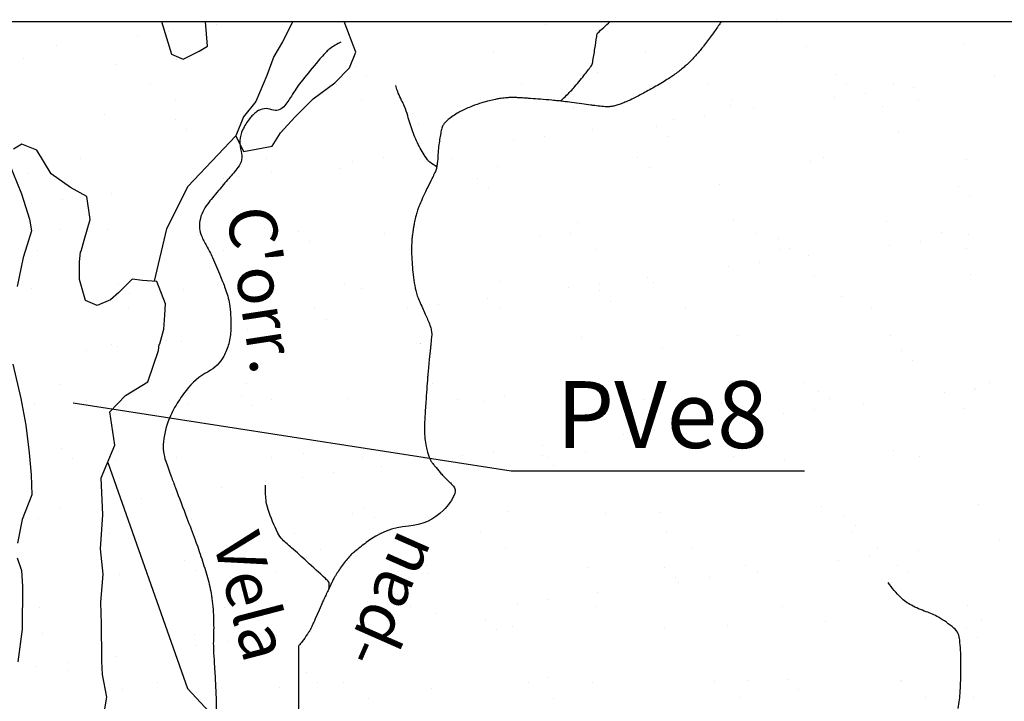
# Model space of a CAD drawing. Units: metres. Extents: x 248 to 1089, y -35862 to 8410.
# Drawn here: x 572 to 614, y 8269 to 8297 of the extents above; entities that cross this region are included whole.
import ezdxf
from ezdxf.enums import TextEntityAlignment as Align

# ---------------------------------------------------------------- set-up
doc = ezdxf.new("R2010")
doc.units = ezdxf.units.M
doc.header["$MEASUREMENT"] = 0
for name, color, linetype, lineweight in [('AFLUENTES', 1, 'Continuous', 0), ('CAIXA', 1, 'Continuous', 0), ('COORDENADAS', 1, 'Continuous', 0), ('FORMATO', 1, 'Continuous', 0), ('HACHURA', 1, 'Continuous', 0), ('MC', 1, 'Continuous', 0), ('TX02', 1, 'Continuous', 0)]:
    doc.layers.add(name, color=color, linetype=linetype, lineweight=lineweight)
doc.styles.add('Style-WORKING', font='WORKING.shx')

msp = doc.modelspace()

# ---------------------------------------------------------------- linework, layer by layer
at = {"layer": 'AFLUENTES', "color": 4, "linetype": 'Continuous', "lineweight": -3, "flags": 128}
for points in [[(601.885, 8297.148, -0.005707), (601.629, 8296.769, -0.010155), (601.479, 8296.561), (601.479, 8296.561, -0.000467), (601.136, 8296.106), (601.136, 8296.106, -0.006021), (601.108, 8296.071, -0.007349), (600.956, 8295.885, -0.007358), (600.798, 8295.704, -0.009192), (600.65, 8295.544, -0.010197), (600.51, 8295.405, -0.009196), (600.393, 8295.297, -0.008167), (600.257, 8295.181, -0.010127), (600.085, 8295.043, -0.009444), (599.895, 8294.904, -0.008393), (599.726, 8294.789, -0.00611), (599.49, 8294.638, -0.009199), (599.205, 8294.467, -0.005163), (598.688, 8294.179, -0.008905), (598.219, 8293.933, -0.013229), (597.896, 8293.782, -0.014334), (597.689, 8293.699, -0.016456), (597.505, 8293.638, -0.016069), (597.34, 8293.595, -0.027532), (597.242, 8293.578, -0.014129), (597.158, 8293.571, -0.024551), (597.109, 8293.571, -0.009278), (597.011, 8293.576, -0.00666), (596.876, 8293.589, -0.002265), (596.583, 8293.621, -0.003911), (596.413, 8293.642, -0.003485), (596.037, 8293.694, 0.00302), (595.603, 8293.754), (595.603, 8293.754, 0.001022), (595.272, 8293.797), (595.272, 8293.797, 0.003265), (595.168, 8293.809, 0.004609), (595.049, 8293.822, 0.002036), (594.779, 8293.847, 0.001791), (594.305, 8293.887), (594.305, 8293.887, 0.002046), (593.889, 8293.919), (593.889, 8293.919, 0.000989), (593.721, 8293.931), (593.721, 8293.931, 0.000744), (593.498, 8293.946), (593.498, 8293.946, 0.003464), (593.317, 8293.956, 0.004766), (593.185, 8293.962, 0.01294), (593.139, 8293.962, 0.004834), (593.017, 8293.959, 0.016532), (592.853, 8293.947, 0.010238), (592.59, 8293.914, 0.013414), (592.414, 8293.883, 0.009466), (592.166, 8293.828, 0.018309), (591.846, 8293.739, 0.014357), (591.447, 8293.598, 0.011874), (591.199, 8293.496, 0.013036), (590.979, 8293.392, 0.020908), (590.814, 8293.3, 0.014405), (590.585, 8293.15, 0.032309), (590.387, 8292.992, 0.048575), (590.274, 8292.867, 0.036308), (590.202, 8292.754, 0.05701), (590.17, 8292.675, 0.010943), (590.146, 8292.578, 0.009608), (590.123, 8292.466, 0.006879), (590.078, 8292.201, 0.006355), (590.036, 8291.913, 0.023678), (590.007, 8291.563, -0.023091), (589.977, 8291.203, -0.013044), (589.948, 8291.014, -0.037259), (589.931, 8290.949, -0.021225), (589.899, 8290.867, -0.008055), (589.801, 8290.655, -0.007652), (589.612, 8290.275, 0.01105), (589.483, 8290.011, 0.003554), (589.327, 8289.668, 0.004901), (589.219, 8289.418, 0.001831), (589.189, 8289.347, 0.00344), (589.174, 8289.309, 0.017342), (589.152, 8289.249, 0.008855), (589.117, 8289.13, 0.012506), (589.071, 8288.948, 0.00899), (589.017, 8288.692, 0.003219), (588.986, 8288.523, 0.004042), (588.964, 8288.389, 0.007133), (588.938, 8288.213, 0.007445), (588.919, 8288.044, 0.011608), (588.911, 8287.944, 0.005662), (588.902, 8287.74, 0.014294), (588.902, 8287.522, 0.006701), (588.92, 8287.057, 0.014705), (588.955, 8286.639, 0.01388), (589.016, 8286.199, 0.020851), (589.109, 8285.762, 0.040359), (589.184, 8285.544, 0.000773), (589.265, 8285.36), (589.265, 8285.36, 0.00052), (589.386, 8285.087), (589.386, 8285.087, 0.000853), (589.503, 8284.824), (589.503, 8284.824, -0.00105), (589.598, 8284.61, -0.028329), (589.692, 8284.358, -0.037346), (589.739, 8284.159, -0.011566), (589.748, 8284.088, -0.037332), (589.749, 8284.065, -0.007486), (589.745, 8283.999, -0.005062), (589.737, 8283.901, -0.00058), (589.707, 8283.573), (589.707, 8283.573, -0.001981), (589.697, 8283.478), (589.697, 8283.478), (589.646, 8282.981), (589.595, 8282.484), (589.595, 8282.484, 0.004743), (589.592, 8282.449), (589.592, 8282.449, 0.000832), (589.576, 8282.254), (589.576, 8282.254, 0.001489), (589.536, 8281.736, 0.00144), (589.498, 8281.2), (589.498, 8281.2, 0.000414), (589.493, 8281.125), (589.493, 8281.125, 0.000128), (589.477, 8280.883), (589.477, 8280.883, 0.00209), (589.461, 8280.623, 0.001679), (589.443, 8280.299, 0.014752), (589.44, 8280.163, 0.007206), (589.447, 8279.885, 0.020375), (589.463, 8279.669, 0.013538), (589.511, 8279.346, 0.021941), (589.565, 8279.101, 0.030598), (589.621, 8278.93, 0.026236), (589.697, 8278.766, 0.038184), (589.764, 8278.661, 0.004855), (589.816, 8278.592, 0.004973), (589.869, 8278.526, 0.007816), (590.102, 8278.247, 0.015337), (590.227, 8278.11, 0.007858), (590.297, 8278.04, -0.003008), (590.482, 8277.86, -0.006468), (590.527, 8277.815, -0.002195), (590.657, 8277.677, -0.295598), (590.714, 8277.372, -0.100557), (590.24, 8276.669, -0.178266), (588.769, 8276.005, 0.150123), (586.997, 8275.318), (586.997, 8275.318, 0.000701), (586.512, 8274.935), (586.512, 8274.935, 0.009549), (586.477, 8274.906, 0.000168), (586.46, 8274.891, 0.000553), (586.455, 8274.887, 0.026243), (586.328, 8274.766, 0.017737), (586.157, 8274.57, 0.013754), (585.995, 8274.36, 0.013232), (585.838, 8274.132, 0.003388), (585.708, 8273.928, 0.011963), (585.673, 8273.869, 0.002105), (585.645, 8273.82, 0.008103), (585.639, 8273.807, 0.004665), (585.605, 8273.741, 0.002214), (585.538, 8273.6), (585.538, 8273.6, 0.000291), (585.459, 8273.435, 0.000731), (585.427, 8273.369, 0.000773), (585.328, 8273.157, 0.000812), (585.234, 8272.956, 0.000679), (585.188, 8272.857), (585.188, 8272.857, 0.004599), (585.181, 8272.843), (585.181, 8272.843), (585.024, 8272.485), (584.867, 8272.128), (584.867, 8272.128, -0.002061), (584.826, 8272.037, -0.000975), (584.74, 8271.844), (584.74, 8271.844, -0.00299), (584.704, 8271.768, -0.004812), (584.681, 8271.72, -0.009565), (584.671, 8271.7, -0.004805), (584.649, 8271.661, -0.01115), (584.619, 8271.61, -0.005455), (584.553, 8271.507, -0.006974), (584.524, 8271.464), (584.524, 8271.464, -0.001017), (584.318, 8271.171), (584.318, 8271.171, -0.044561), (584.177, 8271.004, 0.200517), (584.158, 8270.958), (584.158, 8270.958), (584.158, 8269.493), (584.158, 8268.171)], [(595.14, 8293.812, 0.003858), (595.227, 8293.888, 0.012103), (595.254, 8293.913, 0.003068), (595.45, 8294.106, 0.004951), (595.57, 8294.227, 0.016707), (595.744, 8294.421, 0.006311), (596.182, 8294.953, 0.017716), (596.457, 8295.323, 0.107256), (596.486, 8295.394, 0.004205), (596.494, 8295.44), (596.494, 8295.44, 0.000344), (596.586, 8296.009), (596.586, 8296.009, 0.00287), (596.665, 8296.524), (596.665, 8296.524, -0.013837), (596.684, 8296.63, -0.154228), (596.697, 8296.655, -0.005842), (597.223, 8297.139, -0.000255), (597.233, 8297.148)], [(585.935, 8296.284, 0.021293), (585.479, 8296.006, 0.05904), (585.333, 8295.88, 0.011668), (584.9, 8295.388, 0.007519), (584.258, 8294.598, 0.032128), (583.863, 8294.023, -0.040791), (583.543, 8293.576, -0.321717), (583.042, 8293.45, 0.256519), (582.422, 8293.372, 0.068926), (582.101, 8293.062, 0.057519), (581.821, 8292.608, 0.185939), (581.758, 8291.703, -0.251456), (581.624, 8291.027, -0.006939), (581.237, 8290.569), (581.237, 8290.569, 0.00626), (580.808, 8290.062), (580.808, 8290.062, 0.001482), (580.555, 8289.753), (580.555, 8289.753, 0.001812), (580.349, 8289.5), (580.349, 8289.5, 0.122784), (580.027, 8288.801, 0.148082), (580.094, 8288.163, 0.03368), (580.303, 8287.748, -0.028357), (580.557, 8287.259, -0.008065), (580.895, 8286.469, -0.010993), (581.121, 8285.881, -0.054985), (581.281, 8285.212, -0.038937), (581.327, 8284.243, -0.057443), (581.24, 8283.648, -0.060786), (581.028, 8283.121, -0.147241), (580.37, 8282.475, 0.11157), (579.451, 8281.694, 0.022502), (579.032, 8281.078, 0.032961), (578.793, 8280.629, 0.079845), (578.501, 8279.541, 0.110865), (578.597, 8278.731, 0.002164), (578.829, 8278.083), (578.829, 8278.083, 0.002964), (579.003, 8277.611), (579.003, 8277.611, 0.001357), (579.484, 8276.341), (579.484, 8276.341, -0.001892), (579.828, 8275.429, -0.00952), (580.105, 8274.64, -0.009625), (580.35, 8273.85, -0.033387), (580.514, 8273.095, -0.027696), (580.599, 8272.169, -0.019192), (580.597, 8271.335, 0.024738), (580.603, 8270.689), (580.603, 8270.689, 0.002456), (580.64, 8270.11), (580.64, 8270.11, -0.003696), (580.663, 8269.726, -0.001665), (580.673, 8269.519), (580.673, 8269.519, -0.000447), (580.709, 8268.749), (580.709, 8268.749, -0.010575), (580.711, 8268.67, -0.007546), (580.702, 8267.955)], [(589.96, 8291.056, -0.029058), (589.666, 8291.253, -0.075377), (589.571, 8291.351, -0.03413), (589.219, 8291.919, -0.034312), (588.949, 8292.527, -0.021073), (588.741, 8293.187, 0.034168), (588.601, 8293.59, 0.01551), (588.486, 8293.841, -0.012544), (588.341, 8294.15, -0.025486), (588.306, 8294.243, -0.010863), (588.24, 8294.466)], [(585.438, 8273.393, 0.033875), (585.453, 8273.623, 0.19103), (585.438, 8273.663, 0.015657), (585.289, 8273.81, 0.003114), (584.516, 8274.522), (584.516, 8274.522, 0.00479), (583.87, 8275.098), (583.87, 8275.098, -0.00813), (583.493, 8275.439, -0.093128), (583.29, 8275.715, -0.02964), (582.886, 8276.702, -0.057188), (582.8, 8277.095, -0.036606), (582.782, 8277.722)], [(611.815, 8268.372, 0.032672), (611.903, 8269.089, 0.018315), (611.93, 8270.375, 0.022021), (611.878, 8271.238, 0.072064), (611.813, 8271.496, 0.121459), (611.638, 8271.734, 0.044389), (610.983, 8272.189, 0.045962), (610.471, 8272.421, -0.038282), (609.853, 8272.691, -0.070978), (609.414, 8273.011, -0.04634), (608.875, 8273.641)]]:
    msp.add_lwpolyline(points, format="xyb", dxfattribs=at)
at = {"layer": 'CAIXA', "color": 7, "linetype": 'Continuous', "lineweight": -3}
msp.add_lwpolyline([(605.366, 8278.307), (593.07, 8278.307), (574.714, 8281.156)], dxfattribs=at)
at = {"layer": 'COORDENADAS', "color": 7, "linetype": 'Continuous', "lineweight": -3}
msp.add_line((325.838, 8297.148), (765.838, 8297.148), dxfattribs=at)
at = {"layer": 'HACHURA', "color": 7, "linetype": 'Continuous', "lineweight": -3}
for p, q in [((580.729, 8297.007), (580.729, 8297.007)), ((594.514, 8297.02), (594.514, 8297.02)), ((604.205, 8297.221), (604.205, 8297.221)), ((577.395, 8296.569), (577.395, 8296.569)), ((578.697, 8296.74), (578.697, 8296.74)), ((574, 8296.121), (574, 8296.121)), ((605.476, 8296.109), (605.476, 8296.109)), ((612.02, 8296.192), (612.02, 8296.192)), ((572.637, 8295.6), (572.637, 8295.6)), ((592.329, 8295.896), (592.329, 8295.896)), ((598.724, 8295.865), (598.724, 8295.865)), ((576.535, 8295.334), (576.535, 8295.334)), ((579.033, 8295.569), (579.033, 8295.569)), ((586.538, 8295.248), (586.538, 8295.248)), ((586.999, 8294.825), (586.999, 8294.825)), ((596.689, 8295.026), (596.689, 8295.026)), ((606.693, 8294.941), (606.693, 8294.941)), ((613.347, 8294.829), (613.347, 8294.829)), ((577.953, 8294.492), (577.953, 8294.492)), ((585.739, 8294.506), (585.739, 8294.506)), ((593.524, 8294.52), (593.524, 8294.52)), ((601.309, 8294.534), (601.309, 8294.534)), ((607.154, 8294.518), (607.154, 8294.518)), ((609.095, 8294.549), (609.095, 8294.549)), ((609.952, 8294.382), (609.952, 8294.382)), ((606.618, 8293.943), (606.618, 8293.943)), ((607.919, 8294.114), (607.919, 8294.114)), ((579.008, 8293.82), (579.008, 8293.82)), ((586.793, 8293.835), (586.793, 8293.835)), ((594.578, 8293.849), (594.578, 8293.849)), ((595.709, 8293.552), (595.709, 8293.552)), ((602.253, 8293.636), (602.253, 8293.636)), ((602.364, 8293.863), (602.364, 8293.863)), ((608.648, 8293.605), (608.648, 8293.605)), ((610.149, 8293.877), (610.149, 8293.877)), ((576.018, 8293.256), (576.018, 8293.256)), ((588.957, 8293.309), (588.957, 8293.309)), ((601.19, 8293.228), (601.19, 8293.228)), ((603.222, 8293.496), (603.222, 8293.496)), ((579.023, 8293.053), (579.023, 8293.053)), ((589.174, 8292.832), (589.174, 8292.832)), ((599.178, 8292.746), (599.178, 8292.746)), ((599.889, 8293.057), (599.889, 8293.057)), ((579.484, 8292.631), (579.484, 8292.631)), ((594.46, 8292.342), (594.46, 8292.342)), ((596.493, 8292.61), (596.493, 8292.61)), ((599.639, 8292.324), (599.639, 8292.324)), ((609.329, 8292.525), (609.329, 8292.525)), ((593.159, 8292.171), (593.159, 8292.171)), ((587.731, 8291.456), (587.731, 8291.456)), ((589.763, 8291.724), (589.763, 8291.724)), ((575.018, 8291.389), (575.018, 8291.389)), ((582.803, 8291.403), (582.803, 8291.403)), ((586.43, 8291.285), (586.43, 8291.285)), ((590.588, 8291.417), (590.588, 8291.417)), ((592.486, 8291.079), (592.486, 8291.079)), ((598.374, 8291.431), (598.374, 8291.431)), ((598.881, 8291.048), (598.881, 8291.048)), ((605.634, 8291.292), (605.634, 8291.292)), ((606.159, 8291.445), (606.159, 8291.445)), ((612.178, 8291.375), (612.178, 8291.375)), ((572.795, 8290.783), (572.795, 8290.783)), ((581.659, 8290.638), (581.659, 8290.638)), ((583.034, 8290.838), (583.034, 8290.838)), ((585.942, 8290.996), (585.942, 8290.996)), ((579.7, 8290.399), (579.7, 8290.399)), ((581.002, 8290.57), (581.002, 8290.57)), ((591.662, 8290.552), (591.662, 8290.552)), ((601.813, 8290.331), (601.813, 8290.331)), ((611.817, 8290.245), (611.817, 8290.245)), ((576.305, 8289.952), (576.305, 8289.952)), ((592.123, 8290.13), (592.123, 8290.13)), ((612.278, 8289.823), (612.278, 8289.823)), ((572.971, 8289.513), (572.971, 8289.513)), ((574.272, 8289.684), (574.272, 8289.684)), ((595.867, 8288.735), (595.867, 8288.735)), ((602.411, 8288.819), (602.411, 8288.819)), ((608.806, 8288.788), (608.806, 8288.788)), ((574.143, 8288.444), (574.143, 8288.444)), ((576.175, 8288.439), (576.175, 8288.439)), ((579.972, 8288.232), (579.972, 8288.232)), ((582.719, 8288.523), (582.719, 8288.523)), ((584.147, 8288.358), (584.147, 8288.358)), ((587.758, 8288.246), (587.758, 8288.246)), ((589.114, 8288.492), (589.114, 8288.492)), ((595.543, 8288.26), (595.543, 8288.26)), ((603.329, 8288.274), (603.329, 8288.274)), ((611.114, 8288.288), (611.114, 8288.288)), ((612.257, 8288.212), (612.257, 8288.212)), ((584.608, 8287.936), (584.608, 8287.936)), ((594.298, 8288.137), (594.298, 8288.137)), ((604.302, 8288.051), (604.302, 8288.051)), ((608.923, 8287.773), (608.923, 8287.773)), ((610.224, 8287.945), (610.224, 8287.945)), ((573.241, 8287.546), (573.241, 8287.546)), ((581.027, 8287.56), (581.027, 8287.56)), ((588.812, 8287.574), (588.812, 8287.574)), ((596.597, 8287.588), (596.597, 8287.588)), ((604.383, 8287.603), (604.383, 8287.603)), ((604.763, 8287.629), (604.763, 8287.629)), ((605.527, 8287.326), (605.527, 8287.326)), ((612.168, 8287.617), (612.168, 8287.617)), ((603.495, 8287.059), (603.495, 8287.059)), ((602.194, 8286.888), (602.194, 8286.888)), ((612.335, 8286.558), (612.335, 8286.558)), ((576.632, 8286.164), (576.632, 8286.164)), ((586.1, 8286.178), (586.1, 8286.178)), ((592.644, 8286.262), (592.644, 8286.262)), ((596.765, 8286.173), (596.765, 8286.173)), ((598.798, 8286.44), (598.798, 8286.44)), ((599.039, 8286.231), (599.039, 8286.231)), ((605.791, 8286.475), (605.791, 8286.475)), ((572.952, 8285.966), (572.952, 8285.966)), ((577.092, 8285.742), (577.092, 8285.742)), ((579.348, 8285.935), (579.348, 8285.935)), ((586.783, 8285.943), (586.783, 8285.943)), ((595.464, 8286.002), (595.464, 8286.002)), ((596.787, 8285.857), (596.787, 8285.857)), ((590.036, 8285.287), (590.036, 8285.287)), ((592.068, 8285.555), (592.068, 8285.555)), ((597.247, 8285.435), (597.247, 8285.435)), ((606.938, 8285.636), (606.938, 8285.636)), ((577.037, 8285.128), (577.037, 8285.128)), ((584.822, 8285.142), (584.822, 8285.142)), ((588.735, 8285.116), (588.735, 8285.116)), ((592.607, 8285.157), (592.607, 8285.157)), ((600.393, 8285.171), (600.393, 8285.171)), ((608.178, 8285.185), (608.178, 8285.185)), ((585.339, 8284.668), (585.339, 8284.668)), ((582.005, 8284.23), (582.005, 8284.23)), ((583.307, 8284.401), (583.307, 8284.401)), ((576.333, 8283.622), (576.333, 8283.622)), ((578.61, 8283.783), (578.61, 8283.783)), ((579.268, 8283.749), (579.268, 8283.749)), ((582.877, 8283.705), (582.877, 8283.705)), ((589.271, 8283.663), (589.271, 8283.663)), ((589.272, 8283.675), (589.272, 8283.675)), ((596.024, 8283.918), (596.024, 8283.918)), ((602.568, 8284.002), (602.568, 8284.002)), ((608.963, 8283.971), (608.963, 8283.971)), ((575.276, 8283.344), (575.276, 8283.344)), ((576.577, 8283.515), (576.577, 8283.515)), ((589.732, 8283.24), (589.732, 8283.24)), ((599.422, 8283.442), (599.422, 8283.442)), ((609.426, 8283.356), (609.426, 8283.356)), ((609.887, 8282.933), (609.887, 8282.933)), ((574.206, 8281.957), (574.206, 8281.957)), ((581.991, 8281.972), (581.991, 8281.972)), ((589.777, 8281.986), (589.777, 8281.986)), ((597.562, 8282), (597.562, 8282)), ((605.348, 8282.014), (605.348, 8282.014)), ((613.133, 8282.028), (613.133, 8282.028)), ((605.949, 8281.658), (605.949, 8281.658)), ((611.228, 8281.604), (611.228, 8281.604)), ((612.493, 8281.741), (612.493, 8281.741)), ((612.529, 8281.775), (612.529, 8281.775)), ((573.11, 8281.149), (573.11, 8281.149)), ((575.26, 8281.286), (575.26, 8281.286)), ((581.756, 8281.469), (581.756, 8281.469)), ((583.046, 8281.3), (583.046, 8281.3)), ((586.257, 8281.361), (586.257, 8281.361)), ((590.831, 8281.314), (590.831, 8281.314)), ((591.907, 8281.247), (591.907, 8281.247)), ((592.801, 8281.445), (592.801, 8281.445)), ((598.616, 8281.328), (598.616, 8281.328)), ((599.196, 8281.414), (599.196, 8281.414)), ((601.911, 8281.162), (601.911, 8281.162)), ((606.402, 8281.342), (606.402, 8281.342)), ((607.832, 8281.157), (607.832, 8281.157)), ((579.505, 8281.118), (579.505, 8281.118)), ((582.217, 8281.046), (582.217, 8281.046)), ((602.371, 8280.739), (602.371, 8280.739)), ((604.499, 8280.718), (604.499, 8280.718)), ((605.8, 8280.889), (605.8, 8280.889)), ((612.062, 8280.941), (612.062, 8280.941)), ((599.07, 8280.003), (599.07, 8280.003)), ((601.103, 8280.271), (601.103, 8280.271)), ((597.769, 8279.832), (597.769, 8279.832)), ((574.24, 8279.274), (574.24, 8279.274)), ((592.341, 8279.118), (592.341, 8279.118)), ((594.373, 8279.385), (594.373, 8279.385)), ((596.182, 8279.101), (596.182, 8279.101)), ((602.726, 8279.184), (602.726, 8279.184)), ((609.121, 8279.154), (609.121, 8279.154)), ((574.701, 8278.852), (574.701, 8278.852)), ((576.49, 8278.805), (576.49, 8278.805)), ((579.056, 8278.868), (579.056, 8278.868)), ((583.034, 8278.888), (583.034, 8278.888)), ((584.392, 8279.053), (584.392, 8279.053)), ((586.841, 8278.882), (586.841, 8278.882)), ((589.429, 8278.858), (589.429, 8278.858)), ((591.04, 8278.946), (591.04, 8278.946)), ((594.395, 8278.967), (594.395, 8278.967)), ((594.626, 8278.896), (594.626, 8278.896)), ((602.412, 8278.91), (602.412, 8278.91)), ((604.546, 8278.746), (604.546, 8278.746)), ((610.197, 8278.925), (610.197, 8278.925)), ((587.644, 8278.499), (587.644, 8278.499)), ((594.856, 8278.545), (594.856, 8278.545)), ((584.31, 8278.06), (584.31, 8278.06)), ((585.611, 8278.232), (585.611, 8278.232)), ((580.914, 8277.613), (580.914, 8277.613)), ((577.581, 8277.174), (577.581, 8277.174)), ((578.882, 8277.346), (578.882, 8277.346)), ((574.185, 8276.727), (574.185, 8276.727)), ((576.876, 8276.859), (576.876, 8276.859)), ((586.88, 8276.773), (586.88, 8276.773)), ((592.959, 8276.628), (592.959, 8276.628)), ((599.354, 8276.597), (599.354, 8276.597)), ((606.106, 8276.84), (606.106, 8276.84)), ((612.65, 8276.924), (612.65, 8276.924)), ((573.267, 8276.332), (573.267, 8276.332)), ((579.662, 8276.301), (579.662, 8276.301)), ((586.415, 8276.544), (586.415, 8276.544)), ((587.341, 8276.351), (587.341, 8276.351)), ((597.031, 8276.552), (597.031, 8276.552)), ((607.035, 8276.466), (607.035, 8276.466)), ((607.495, 8276.044), (607.495, 8276.044)), ((576.225, 8275.697), (576.225, 8275.697)), ((584.011, 8275.711), (584.011, 8275.711)), ((591.796, 8275.726), (591.796, 8275.726)), ((599.581, 8275.74), (599.581, 8275.74)), ((607.367, 8275.754), (607.367, 8275.754)), ((613.533, 8275.435), (613.533, 8275.435)), ((585.065, 8275.04), (585.065, 8275.04)), ((592.85, 8275.054), (592.85, 8275.054)), ((600.635, 8275.068), (600.635, 8275.068)), ((608.421, 8275.082), (608.421, 8275.082)), ((610.137, 8274.988), (610.137, 8274.988)), ((579.365, 8274.579), (579.365, 8274.579)), ((606.803, 8274.549), (606.803, 8274.549)), ((608.105, 8274.72), (608.105, 8274.72)), ((579.825, 8274.157), (579.825, 8274.157)), ((589.516, 8274.358), (589.516, 8274.358)), ((596.339, 8274.284), (596.339, 8274.284)), ((599.519, 8274.272), (599.519, 8274.272)), ((602.883, 8274.367), (602.883, 8274.367)), ((609.278, 8274.337), (609.278, 8274.337)), ((576.648, 8273.988), (576.648, 8273.988)), ((583.192, 8274.071), (583.192, 8274.071)), ((589.587, 8274.041), (589.587, 8274.041)), ((599.98, 8273.85), (599.98, 8273.85)), ((601.375, 8273.834), (601.375, 8273.834)), ((603.408, 8274.102), (603.408, 8274.102)), ((609.67, 8274.051), (609.67, 8274.051)), ((600.074, 8273.663), (600.074, 8273.663)), ((594.646, 8272.948), (594.646, 8272.948)), ((596.678, 8273.216), (596.678, 8273.216)), ((573.289, 8272.594), (573.289, 8272.594)), ((581.075, 8272.608), (581.075, 8272.608)), ((588.86, 8272.622), (588.86, 8272.622)), ((593.345, 8272.777), (593.345, 8272.777)), ((596.645, 8272.636), (596.645, 8272.636)), ((604.431, 8272.65), (604.431, 8272.65)), ((612.216, 8272.664), (612.216, 8272.664)), ((582, 8272.164), (582, 8272.164)), ((587.916, 8272.062), (587.916, 8272.062)), ((589.949, 8272.33), (589.949, 8272.33)), ((592.004, 8272.078), (592.004, 8272.078)), ((612.808, 8272.107), (612.808, 8272.107)), ((586.572, 8271.727), (586.572, 8271.727)), ((586.615, 8271.891), (586.615, 8271.891)), ((592.465, 8271.656), (592.465, 8271.656)), ((593.116, 8271.811), (593.116, 8271.811)), ((599.511, 8271.78), (599.511, 8271.78)), ((602.155, 8271.857), (602.155, 8271.857)), ((606.264, 8272.023), (606.264, 8272.023)), ((612.159, 8271.771), (612.159, 8271.771)), ((573.425, 8271.515), (573.425, 8271.515)), ((579.82, 8271.484), (579.82, 8271.484)), ((583.22, 8271.444), (583.22, 8271.444)), ((612.62, 8271.349), (612.62, 8271.349)), ((579.886, 8271.005), (579.886, 8271.005)), ((581.187, 8271.176), (581.187, 8271.176)), ((576.49, 8270.558), (576.49, 8270.558)), ((573.156, 8270.119), (573.156, 8270.119)), ((574.458, 8270.29), (574.458, 8270.29)), ((574.485, 8269.97), (574.485, 8269.97)), ((584.489, 8269.884), (584.489, 8269.884)), ((594.64, 8269.663), (594.64, 8269.663)), ((604.643, 8269.577), (604.643, 8269.577)), ((576.805, 8269.171), (576.805, 8269.171)), ((578.244, 8269.437), (578.244, 8269.437)), ((583.349, 8269.254), (583.349, 8269.254)), ((584.95, 8269.461), (584.95, 8269.461)), ((586.03, 8269.451), (586.03, 8269.451)), ((589.744, 8269.224), (589.744, 8269.224)), ((593.815, 8269.465), (593.815, 8269.465)), ((596.497, 8269.467), (596.497, 8269.467)), ((601.6, 8269.479), (601.6, 8269.479)), ((603.041, 8269.55), (603.041, 8269.55)), ((609.386, 8269.494), (609.386, 8269.494)), ((609.436, 8269.52), (609.436, 8269.52)), ((587.084, 8268.78), (587.084, 8268.78)), ((594.869, 8268.794), (594.869, 8268.794)), ((602.655, 8268.808), (602.655, 8268.808)), ((605.104, 8269.154), (605.104, 8269.154)), ((610.44, 8268.822), (610.44, 8268.822)), ((612.442, 8268.818), (612.442, 8268.818))]:
    msp.add_line(p, q, dxfattribs=at)
at = {"layer": 'MC', "color": 7, "linetype": 'Continuous', "lineweight": -3}
for points in [[(578.416, 8297.148), (578.623, 8296.464), (578.837, 8295.783), (579.323, 8295.564), (580.002, 8295.905), (580.353, 8296.114), (580.258, 8297.148)], [(583.929, 8297.148), (583.495, 8296.292), (583.126, 8295.677), (582.835, 8294.886), (582.373, 8293.788), (581.851, 8293.145), (581.536, 8292.353), (581.851, 8291.699), (583.064, 8291.923), (583.41, 8292.487), (584.007, 8293.131), (584.779, 8293.906), (585.681, 8294.581), (586.304, 8295.2), (586.571, 8295.864), (586.075, 8297.148)], [(581.536, 8292.353), (579.525, 8290.239), (578.634, 8288.458), (578.109, 8286.264)], [(577.618, 8286.302), (577.187, 8286.35), (576.633, 8285.789), (576.279, 8285.483), (575.723, 8285.251), (575.24, 8285.451), (574.981, 8286.337), (574.977, 8287.072), (575.025, 8287.478), (575.05, 8287.529), (575.174, 8287.986), (575.422, 8288.85), (575.29, 8289.813), (574.603, 8290.189), (573.788, 8290.767), (573.199, 8291.752), (572.563, 8292.002), (572.21, 8291.797)], [(572.01, 8291.264), (572.551, 8289.923), (572.887, 8288.86), (572.966, 8288.379), (572.792, 8287.794), (572.617, 8287.261), (572.371, 8286.042)], [(575.881, 8267.376), (576.126, 8268.848), (575.943, 8269.785), (575.914, 8270.343), (575.913, 8270.444), (575.905, 8271.915), (575.874, 8272.802), (575.968, 8273.994), (575.86, 8275.059), (575.953, 8276.479), (575.893, 8278.025), (576.468, 8279.398), (576.257, 8280.792), (576.912, 8281.48), (577.847, 8282.044), (578.295, 8283.365), (578.319, 8283.619), (578.344, 8283.644), (578.518, 8284.254), (578.565, 8284.837), (578.588, 8285.319), (578.227, 8286.255), (577.618, 8286.302)], [(572.188, 8282.796), (572.526, 8281.352), (572.736, 8280.238), (572.87, 8279.072), (572.951, 8278.16), (572.981, 8277.323), (572.582, 8276.281), (572.385, 8275.291)], [(576.165, 8278.675), (579.505, 8269.208), (580.435, 8268.21)], [(572.364, 8274.683), (572.544, 8274.151), (572.599, 8273.492), (572.584, 8271.692), (572.39, 8270.322)]]:
    msp.add_lwpolyline(points, dxfattribs=at)

# ---------------------------------------------------------------- texts
at = {"layer": 'FORMATO', "color": 3, "linetype": 'Continuous', "lineweight": -3, "style": 'Style-WORKING'}
msp.add_text('PVe8', height=2.8, dxfattribs=at).set_placement((599.404, 8279.279), align=Align.CENTER)
at = {"layer": 'TX02', "color": 7, "linetype": 'Continuous', "lineweight": -3, "style": 'Style-WORKING'}
for s, rotation, p in [("C'orr.", -81.3147, (581.665, 8285.763)), ('Vela', -75.3653, (581.237, 8272.805)), ('-pau', 66.2189, (588.569, 8272.672))]:
    msp.add_text(s, height=2, rotation=rotation, dxfattribs=at).set_placement(p, align=Align.CENTER)

doc.saveas('drawing.dxf')
